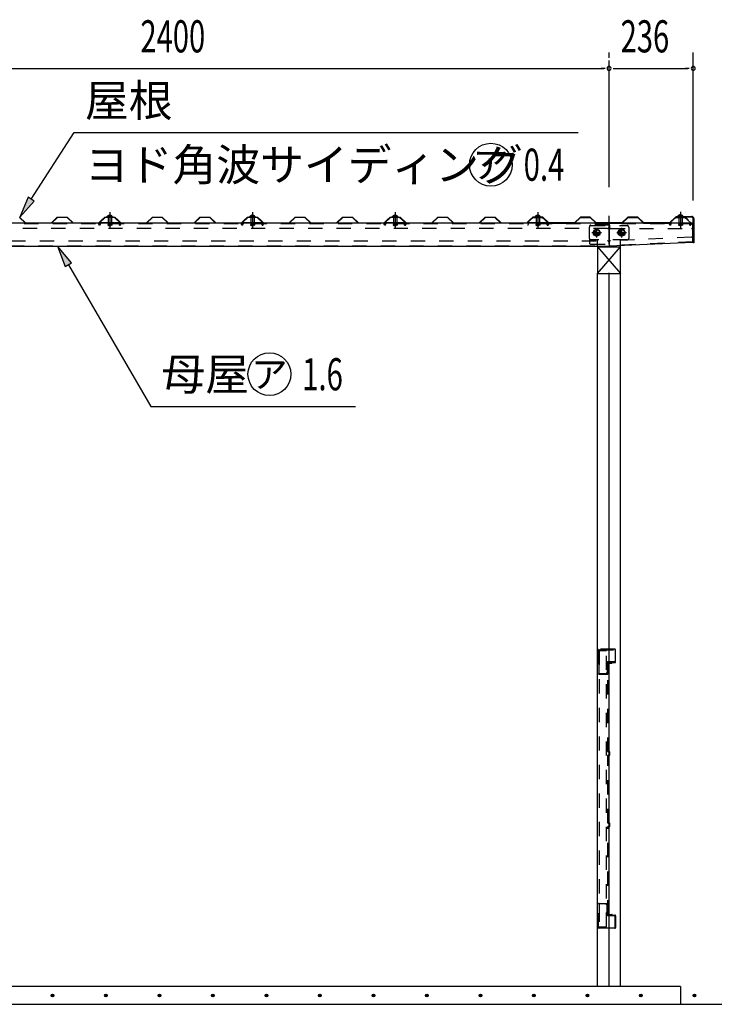
# Model space of a CAD drawing. Extents: x 434 to 16382, y 155 to 11242.
# Drawn here: x 4667 to 6615, y 6089 to 8849 of the extents above; entities that cross this region are included whole.
import ezdxf
from ezdxf.enums import TextEntityAlignment as Align

# ---------------------------------------------------------------- set-up
doc = ezdxf.new("R2010")
doc.units = 0
doc.header["$LTSCALE"] = 40
for name, pattern in [('1PL-L', [56, 50, -2, 2, -2]), ('1PL-S', [4, 2.5, -0.5, 0.5, -0.5]), ('HIDE-M', [2, 1, -1]), ('KAKURE-05', [1, 0.5, -0.5])]:
    doc.linetypes.add(name, pattern=pattern)
doc.layers.get('0').update_dxf_attribs({"linetype": 'CONTINUOUS'})
for name, color, linetype in [('1PL-L1', 6, '1PL-L'), ('1PL-S1', 6, '1PL-S'), ('BOLT', 4, 'CONTINUOUS'), ('BOLT-H1', 6, 'KAKURE-05'), ('BOLT-S', 6, 'CONTINUOUS'), ('BOYA', 3, 'CONTINUOUS'), ('BOYA_KANAGU', 2, 'CONTINUOUS'), ('DOU_BUCHI', 3, 'CONTINUOUS'), ('GAKU_BUCHI', 3, 'CONTINUOUS'), ('HIKIDASHI', 6, 'CONTINUOUS'), ('KERABA', 2, 'CONTINUOUS'), ('KISO', 2, 'CONTINUOUS'), ('SUNPOU', 4, 'CONTINUOUS'), ('U1', 3, 'CONTINUOUS'), ('U2', 4, 'CONTINUOUS'), ('YANE', 1, 'CONTINUOUS'), ('YANEUKE', 4, 'CONTINUOUS'), ('YANEUKE-H', 6, 'KAKURE-05')]:
    doc.layers.add(name, color=color, linetype=linetype)
doc.styles.add('00', font='ROMANS', dxfattribs={"width": 0.666667, "bigfont": 'BIGFONT'})
doc.styles.add('01', font='ROMANS', dxfattribs={"height": 3, "bigfont": 'BIGFONT'})
doc.styles.add('02', font='ROMANS', dxfattribs={"height": 3, "bigfont": 'EXTFONT'})

msp = doc.modelspace()

# ---------------------------------------------------------------- linework, layer by layer
at = {"color": 0, "linetype": 'BYBLOCK'}
for centre in [(4759, 6114.3), (4909, 6114.3), (5059, 6114.3), (5209, 6114.3), (5359, 6114.3), (5509, 6114.3), (5659, 6114.3), (5809, 6114.3), (5959, 6114.3), (6109, 6114.3), (6259, 6114.3), (6409, 6114.3), (6559, 6114.3)]:
    msp.add_circle(centre, 3.75, dxfattribs=at)
for centre, start, end in [((4759, 6114.3), 0, 180), ((4759, 6114.3), 180, 0), ((4909, 6114.3), 0, 180), ((4909, 6114.3), 180, 0), ((5059, 6114.3), 0, 180), ((5059, 6114.3), 180, 0), ((5209, 6114.3), 0, 180), ((5209, 6114.3), 180, 0), ((5359, 6114.3), 0, 180), ((5359, 6114.3), 180, 0), ((5509, 6114.3), 0, 180), ((5509, 6114.3), 180, 0), ((5659, 6114.3), 0, 180), ((5659, 6114.3), 180, 0), ((5809, 6114.3), 0, 180), ((5809, 6114.3), 180, 0), ((5959, 6114.3), 0, 180), ((5959, 6114.3), 180, 0), ((6109, 6114.3), 0, 180), ((6109, 6114.3), 180, 0), ((6259, 6114.3), 0, 180), ((6259, 6114.3), 180, 0), ((6409, 6114.3), 0, 180), ((6409, 6114.3), 180, 0), ((6559, 6114.3), 0, 180), ((6559, 6114.3), 180, 0)]:
    msp.add_arc(centre, 1.88, start, end, dxfattribs=at)
at = {"layer": '1PL-L1'}
msp.add_line((6319.8, 6139.3), (6319.8, 8734.3), dxfattribs=at)
at = {"layer": '1PL-S1'}
for p, q in [((4919.8, 8309.9), (4919.8, 8264.3)), ((5319.8, 8309.9), (5319.8, 8264.3)), ((5719.8, 8309.9), (5719.8, 8264.3)), ((6119.8, 8309.9), (6119.8, 8264.3)), ((6519.8, 8310.5), (6519.8, 8264.3)), ((4919.8, 8298.4), (4919.8, 8294.7)), ((5319.8, 8298.4), (5319.8, 8294.7)), ((5719.8, 8298.4), (5719.8, 8294.7)), ((6119.8, 8298.4), (6119.8, 8294.7)), ((6519.8, 8299.4), (6519.8, 8292.3)), ((6298.3, 8251.8), (6271.3, 8251.8)), ((6284.8, 8265.3), (6284.8, 8238.3)), ((6368.3, 8251.8), (6341.3, 8251.8)), ((6354.8, 8265.3), (6354.8, 8238.3))]:
    msp.add_line(p, q, dxfattribs=at)
at = {"layer": 'BOLT'}
for p, q in [((4911.8, 8296.4), (4911.8, 8297.4)), ((4911.8, 8297.4), (4927.8, 8297.4)), ((4911.8, 8296.4), (4927.8, 8296.4)), ((4919.8, 8301.1), (4916, 8298.9)), ((4919.8, 8301.1), (4923.6, 8298.9)), ((4927.8, 8297.4), (4927.8, 8296.4)), ((5311.8, 8296.4), (5311.8, 8297.4)), ((5311.8, 8297.4), (5327.8, 8297.4)), ((5311.8, 8296.4), (5327.8, 8296.4)), ((5319.8, 8301.1), (5316, 8298.9)), ((5319.8, 8301.1), (5323.6, 8298.9)), ((5327.8, 8297.4), (5327.8, 8296.4)), ((5711.8, 8296.4), (5711.8, 8297.4)), ((5711.8, 8297.4), (5727.8, 8297.4)), ((5711.8, 8296.4), (5727.8, 8296.4)), ((5719.8, 8301.1), (5716, 8298.9)), ((5719.8, 8301.1), (5723.6, 8298.9)), ((5727.8, 8297.4), (5727.8, 8296.4)), ((6111.8, 8296.4), (6111.8, 8297.4)), ((6111.8, 8297.4), (6127.8, 8297.4)), ((6111.8, 8296.4), (6127.8, 8296.4)), ((6119.8, 8301.1), (6116, 8298.9)), ((6119.8, 8301.1), (6123.6, 8298.9)), ((6127.8, 8297.4), (6127.8, 8296.4)), ((6511.8, 8298.4), (6511.8, 8297.4)), ((6527.8, 8298.4), (6511.8, 8298.4)), ((6527.8, 8297.4), (6511.8, 8297.4)), ((6519.8, 8302.1), (6516, 8299.9)), ((6519.8, 8302.1), (6523.6, 8299.9)), ((6527.8, 8297.4), (6527.8, 8298.4))]:
    msp.add_line(p, q, dxfattribs=at)
at = {"layer": 'BOLT', "linetype": 'CONTINUOUS'}
for p, q in [((6284.8, 8261.6), (6276.3, 8256.7)), ((6276.3, 8256.7), (6276.3, 8246.9)), ((6293.3, 8256.7), (6284.8, 8261.6)), ((6293.3, 8246.9), (6293.3, 8256.7)), ((6354.8, 8261.6), (6346.3, 8256.7)), ((6346.3, 8256.7), (6346.3, 8246.9)), ((6363.3, 8256.7), (6354.8, 8261.6)), ((6363.3, 8246.9), (6363.3, 8256.7)), ((6276.3, 8246.9), (6284.8, 8242)), ((6284.8, 8242), (6293.3, 8246.9)), ((6346.3, 8246.9), (6354.8, 8242)), ((6354.8, 8242), (6363.3, 8246.9))]:
    msp.add_line(p, q, dxfattribs=at)
for centre, radius in [((6284.8, 8251.8), 9.8), ((6284.8, 8251.8), 8.5), ((6354.8, 8251.8), 9.8), ((6354.8, 8251.8), 8.5)]:
    msp.add_circle(centre, radius, dxfattribs=at)
at = {"layer": 'BOLT', "linetype": 'KAKURE-05'}
for centre in [(6284.8, 8251.8), (6354.8, 8251.8)]:
    msp.add_circle(centre, 5, dxfattribs=at)
at = {"layer": 'BOLT'}
for centre in [(4919.8, 8292.6), (5319.8, 8292.6), (5719.8, 8292.6), (6119.8, 8292.6), (6519.8, 8293.6)]:
    msp.add_arc(centre, 8.47, 34.2807, 145.7193, dxfattribs=at)
at = {"layer": 'BOLT-H1'}
for p, q in [((4914.8, 8295.9), (4914.8, 8296.4)), ((4924.8, 8295.9), (4914.8, 8295.9)), ((4915.1, 8295.9), (4915.1, 8278.8)), ((4924.6, 8295.9), (4924.6, 8278.8)), ((4924.8, 8296.4), (4924.8, 8295.9)), ((5314.8, 8295.9), (5314.8, 8296.4)), ((5324.8, 8295.9), (5314.8, 8295.9)), ((5315.1, 8295.9), (5315.1, 8278.8)), ((5324.6, 8295.9), (5324.6, 8278.8)), ((5324.8, 8296.4), (5324.8, 8295.9)), ((5714.8, 8295.9), (5714.8, 8296.4)), ((5724.8, 8295.9), (5714.8, 8295.9)), ((5715.1, 8295.9), (5715.1, 8278.8)), ((5724.6, 8295.9), (5724.6, 8278.8)), ((5724.8, 8296.4), (5724.8, 8295.9)), ((6114.8, 8295.9), (6114.8, 8296.4)), ((6124.8, 8295.9), (6114.8, 8295.9)), ((6115.1, 8295.9), (6115.1, 8278.8)), ((6124.6, 8295.9), (6124.6, 8278.8)), ((6124.8, 8296.4), (6124.8, 8295.9)), ((6514.8, 8297.4), (6514.8, 8296.9)), ((6514.8, 8296.9), (6524.8, 8296.9)), ((6515.1, 8296.9), (6515.1, 8278.8)), ((6524.6, 8296.9), (6524.6, 8278.8)), ((6524.8, 8296.9), (6524.8, 8297.4)), ((4915.1, 8278.8), (4914.1, 8272.9)), ((4914.1, 8272.9), (4916.1, 8272.5)), ((4916.1, 8272.5), (4917.1, 8278.4)), ((4916.8, 8272.1), (4916.8, 8276.8)), ((4916.8, 8272.1), (4917.1, 8271.8)), ((4916.8, 8272.1), (4922.8, 8272.1)), ((4917.1, 8272.8), (4917.1, 8278.8)), ((4917.1, 8271.8), (4917.1, 8272.8)), ((4922.5, 8272.8), (4917.1, 8272.8)), ((4917.1, 8271.8), (4922.5, 8271.8)), ((4922.5, 8278.8), (4922.5, 8272.8)), ((4922.5, 8271.8), (4922.5, 8272.8)), ((4922.5, 8271.8), (4922.8, 8272.1)), ((4923.6, 8272.5), (4922.6, 8278.4)), ((4922.8, 8276.8), (4922.8, 8272.1)), ((4925.6, 8272.9), (4923.6, 8272.5)), ((4924.6, 8278.8), (4925.6, 8272.9)), ((5315.1, 8278.8), (5314.1, 8272.9)), ((5314.1, 8272.9), (5316.1, 8272.5)), ((5316.1, 8272.5), (5317.1, 8278.4)), ((5316.8, 8272.1), (5316.8, 8276.8)), ((5316.8, 8272.1), (5317.1, 8271.8)), ((5316.8, 8272.1), (5322.8, 8272.1)), ((5317.1, 8272.8), (5317.1, 8278.8)), ((5317.1, 8271.8), (5317.1, 8272.8)), ((5322.5, 8272.8), (5317.1, 8272.8)), ((5317.1, 8271.8), (5322.5, 8271.8)), ((5322.5, 8278.8), (5322.5, 8272.8)), ((5322.5, 8271.8), (5322.5, 8272.8)), ((5322.5, 8271.8), (5322.8, 8272.1)), ((5323.6, 8272.5), (5322.6, 8278.4)), ((5322.8, 8276.8), (5322.8, 8272.1)), ((5325.6, 8272.9), (5323.6, 8272.5)), ((5324.6, 8278.8), (5325.6, 8272.9)), ((5715.1, 8278.8), (5714.1, 8272.9)), ((5714.1, 8272.9), (5716.1, 8272.5)), ((5716.1, 8272.5), (5717.1, 8278.4)), ((5716.8, 8272.1), (5716.8, 8276.8)), ((5716.8, 8272.1), (5717.1, 8271.8)), ((5716.8, 8272.1), (5722.8, 8272.1)), ((5717.1, 8272.8), (5717.1, 8278.8)), ((5717.1, 8271.8), (5717.1, 8272.8)), ((5722.5, 8272.8), (5717.1, 8272.8)), ((5717.1, 8271.8), (5722.5, 8271.8)), ((5722.5, 8278.8), (5722.5, 8272.8)), ((5722.5, 8271.8), (5722.5, 8272.8)), ((5722.5, 8271.8), (5722.8, 8272.1)), ((5723.6, 8272.5), (5722.6, 8278.4)), ((5722.8, 8276.8), (5722.8, 8272.1)), ((5725.6, 8272.9), (5723.6, 8272.5)), ((5724.6, 8278.8), (5725.6, 8272.9)), ((6115.1, 8278.8), (6114.1, 8272.9)), ((6114.1, 8272.9), (6116.1, 8272.5)), ((6116.1, 8272.5), (6117.1, 8278.4)), ((6116.8, 8272.1), (6116.8, 8276.8)), ((6116.8, 8272.1), (6117.1, 8271.8)), ((6116.8, 8272.1), (6122.8, 8272.1)), ((6117.1, 8272.8), (6117.1, 8278.8)), ((6117.1, 8271.8), (6117.1, 8272.8)), ((6122.5, 8272.8), (6117.1, 8272.8)), ((6117.1, 8271.8), (6122.5, 8271.8)), ((6122.5, 8278.8), (6122.5, 8272.8)), ((6122.5, 8271.8), (6122.5, 8272.8)), ((6122.5, 8271.8), (6122.8, 8272.1)), ((6123.6, 8272.5), (6122.6, 8278.4)), ((6122.8, 8276.8), (6122.8, 8272.1)), ((6125.6, 8272.9), (6123.6, 8272.5)), ((6124.6, 8278.8), (6125.6, 8272.9)), ((6515.1, 8278.8), (6514.1, 8272.9)), ((6514.1, 8272.9), (6516.1, 8272.5)), ((6516.1, 8272.5), (6517.1, 8278.4)), ((6516.8, 8276.8), (6516.8, 8272.1)), ((6522.8, 8272.1), (6516.8, 8272.1)), ((6517.1, 8271.8), (6516.8, 8272.1)), ((6517.1, 8278.8), (6517.1, 8272.8)), ((6517.1, 8272.8), (6522.5, 8272.8)), ((6517.1, 8271.8), (6517.1, 8272.8)), ((6522.5, 8271.8), (6517.1, 8271.8)), ((6522.5, 8272.8), (6522.5, 8278.8)), ((6522.5, 8271.8), (6522.5, 8272.8)), ((6522.8, 8272.1), (6522.5, 8271.8)), ((6523.6, 8272.5), (6522.6, 8278.4)), ((6522.8, 8272.1), (6522.8, 8276.8)), ((6525.6, 8272.9), (6523.6, 8272.5)), ((6524.6, 8278.8), (6525.6, 8272.9))]:
    msp.add_line(p, q, dxfattribs=at)
at = {"layer": 'BOLT-S', "linetype": 'KAKURE-05'}
for centre in [(6284.8, 8251.8), (6354.8, 8251.8)]:
    msp.add_circle(centre, 4.5, dxfattribs=at)
at = {"layer": 'BOYA'}
for p, q in [((6319.8, 8278.8), (3919.8, 8278.8)), ((6319.8, 8278.8), (6319.8, 8213.8)), ((6320.8, 8273.2), (6319.8, 8273.2)), ((6320.8, 8273.2), (6320.8, 8278.8)), ((6554.8, 8278.8), (6320.8, 8278.8)), ((6554.8, 8224.8), (6554.8, 8278.8)), ((6554.8, 8224.8), (6319.8, 8213.8)), ((3919.8, 8213.8), (6319.8, 8213.8))]:
    msp.add_line(p, q, dxfattribs=at)
at = {"layer": 'BOYA', "color": 6, "linetype": 'HIDE-M'}
for p, q in [((6319.8, 8277.2), (3919.8, 8277.2)), ((6315.8, 8263.8), (3923.8, 8263.8)), ((6264.8, 8269.2), (6264.8, 8267.8)), ((6319.8, 8273.2), (6268.8, 8273.2)), ((6554.8, 8277.2), (6320.8, 8277.2)), ((6320.8, 8273.2), (6320.8, 8267.8)), ((6324.8, 8263.8), (6550.8, 8263.8)), ((3923.8, 8228.8), (6315.8, 8228.8)), ((6264.8, 8235.8), (6264.8, 8223.4)), ((6554.8, 8226.4), (6319.8, 8215.4)), ((6550.7, 8239.6), (6323.7, 8229)), ((3919.8, 8215.4), (6319.8, 8215.4)), ((6268.8, 8219.4), (6319.8, 8219.4))]:
    msp.add_line(p, q, dxfattribs=at)
for centre, start, end in [((6268.8, 8269.2), 90, 180), ((6315.8, 8267.8), 270, 0), ((6324.8, 8267.8), 180, 270), ((6550.8, 8267.8), 270, 0), ((6315.8, 8224.8), 0, 90), ((6323.8, 8225), 92.68, 180), ((6550.8, 8235.6), 0, 92.68), ((6268.8, 8223.4), 180, 270)]:
    msp.add_arc(centre, 4, start, end, dxfattribs=at)
at = {"layer": 'BOYA_KANAGU', "color": 6, "linetype": 'HIDE-M'}
for p, q in [((6264.8, 8235.8), (6264.8, 8267.8)), ((6268.8, 8271.8), (6370.8, 8271.8)), ((6374.8, 8267.8), (6374.8, 8235.8)), ((6370.8, 8231.8), (6268.8, 8231.8)), ((6287.8, 8213.8), (6287.8, 8231.8)), ((6351.8, 8215.1), (6351.8, 8231.8))]:
    msp.add_line(p, q, dxfattribs=at)
at = {"layer": 'BOYA_KANAGU'}
for p, q in [((6287.8, 8212.3), (6287.8, 8213.8)), ((6351.8, 8212.3), (6351.8, 8215.1))]:
    msp.add_line(p, q, dxfattribs=at)
at = {"layer": 'BOYA_KANAGU', "color": 6, "linetype": 'HIDE-M'}
for centre, start, end in [((6268.8, 8267.8), 90, 180), ((6370.8, 8267.8), 0, 90), ((6268.8, 8235.8), 180, 270), ((6370.8, 8235.8), 270, 0)]:
    msp.add_arc(centre, 4, start, end, dxfattribs=at)
at = {"layer": 'DOU_BUCHI', "color": 6, "linetype": 'HIDE-M'}
for p, q in [((6290.2, 7082.3), (6290.2, 7016.3)), ((6291.8, 7016.3), (6291.8, 7082.3)), ((6336.2, 7084.3), (6292.2, 7084.3)), ((6292.2, 7082.7), (6336.2, 7082.7)), ((6336.6, 7082.3), (6336.6, 7049.3)), ((6338.2, 7049.3), (6338.2, 7082.3)), ((6314.6, 7046.9), (6314.6, 7017.9)), ((6316.2, 7017.9), (6316.2, 7046.9)), ((6336.2, 7048.9), (6316.6, 7048.9)), ((6316.6, 7047.3), (6336.2, 7047.3)), ((6316.2, 7015.9), (6292.2, 7015.9)), ((6292.2, 7014.3), (6316.2, 7014.3)), ((6314.2, 7017.5), (6311.2, 7017.5)), ((6311.2, 7017.5), (6311.2, 7015.9)), ((6311.2, 7015.9), (6314.2, 7015.9)), ((6316.2, 7014.3), (6316.2, 7015.9)), ((6290.2, 6304.3), (6290.2, 6370.3)), ((6291.8, 6370.3), (6291.8, 6304.3)), ((6292.2, 6372.3), (6316.2, 6372.3)), ((6316.2, 6370.7), (6292.2, 6370.7)), ((6311.2, 6369.1), (6311.2, 6370.7)), ((6311.2, 6370.7), (6314.2, 6370.7)), ((6314.2, 6369.1), (6311.2, 6369.1)), ((6314.6, 6339.7), (6314.6, 6368.7)), ((6316.2, 6372.3), (6316.2, 6370.7)), ((6316.2, 6368.7), (6316.2, 6339.7)), ((6316.6, 6339.3), (6336.2, 6339.3)), ((6336.2, 6337.7), (6316.6, 6337.7)), ((6336.6, 6304.3), (6336.6, 6337.3)), ((6338.2, 6337.3), (6338.2, 6304.3)), ((6292.2, 6303.9), (6336.2, 6303.9)), ((6336.2, 6302.3), (6292.2, 6302.3))]:
    msp.add_line(p, q, dxfattribs=at)
for centre, radius, start, end in [((6292.2, 7082.3), 2, 90, 180), ((6292.2, 7082.3), 0.4, 90, 180), ((6336.2, 7082.3), 2, 0, 90), ((6336.2, 7082.3), 0.4, 0, 90), ((6316.6, 7046.9), 2, 90, 180), ((6316.6, 7046.9), 0.4, 90, 180), ((6336.2, 7049.3), 0.4, 270, 360), ((6336.2, 7049.3), 2, 270, 0), ((6292.2, 7016.3), 2, 180, 270), ((6292.2, 7016.3), 0.4, 180, 270), ((6314.2, 7017.9), 0.4, 270, 0), ((6314.2, 7017.9), 2, 270, 0), ((6292.2, 6370.3), 2, 90, 180), ((6292.2, 6370.3), 0.4, 90, 180), ((6314.2, 6368.7), 2, 360, 90), ((6314.2, 6368.7), 0.4, 0, 90), ((6316.6, 6339.7), 2, 180, 270), ((6316.6, 6339.7), 0.4, 180, 270), ((6336.2, 6337.3), 2, 0, 90), ((6336.2, 6337.3), 0.4, 0, 90), ((6292.2, 6304.3), 2, 180, 270), ((6292.2, 6304.3), 0.4, 180, 270), ((6336.2, 6304.3), 0.4, 270, 360), ((6336.2, 6304.3), 2, 270, 0)]:
    msp.add_arc(centre, radius, start, end, dxfattribs=at)
at = {"layer": 'GAKU_BUCHI', "color": 6, "linetype": 'HIDE-M'}
for p, q in [((6312.8, 7080.3), (6291.8, 7080.3)), ((6291.8, 7080.3), (6291.8, 6306.3)), ((6312.8, 6306.3), (6312.8, 7080.3)), ((6291.8, 6306.3), (6312.8, 6306.3))]:
    msp.add_line(p, q, dxfattribs=at)
at = {"layer": 'HIKIDASHI'}
for p, q in [((4699.7, 8345.8), (4820.2, 8532.5)), ((4820.2, 8532.5), (6232.9, 8532.5)), ((4691.3, 8351.2), (4667.1, 8295.4)), ((4667.1, 8295.4), (4708.1, 8340.3)), ((4708.1, 8340.3), (4691.3, 8351.2)), ((4812.2, 8167), (4773.4, 8213.8)), ((4773.4, 8213.8), (4795, 8156.9)), ((4795, 8156.9), (4812.2, 8167)), ((4803.6, 8161.9), (5034.6, 7765.2)), ((5034.6, 7765.2), (5608.3, 7765.2))]:
    msp.add_line(p, q, dxfattribs=at)
for centre in [(5988.4, 8442.5), (5367.3, 7855.2)]:
    msp.add_circle(centre, 60, dxfattribs=at)
for points in [[(4691.3, 8351.2), (4708.1, 8340.3), (4667.1, 8295.4)], [(4812.2, 8167), (4795, 8156.9), (4773.4, 8213.8)]]:
    msp.add_solid(points, dxfattribs=at)
at = {"layer": 'KERABA'}
for p, q in [((6507.8, 8295.4), (6507.8, 8297.4)), ((6507.8, 8297.4), (6551.8, 8297.4)), ((6551.8, 8295.4), (6507.8, 8295.4)), ((6555.8, 8223.4), (6555.8, 8291.4)), ((6557.8, 8291.4), (6557.8, 8223.4)), ((6557.8, 8223.4), (6555.8, 8223.4))]:
    msp.add_line(p, q, dxfattribs=at)
for radius in [6, 4]:
    msp.add_arc((6551.8, 8291.4), radius, 0, 90, dxfattribs=at)
at = {"layer": 'KISO'}
for p, q in [((6519.8, 6139.3), (3719.8, 6139.3)), ((6519.8, 6139.3), (6519.8, 6089.3)), ((3326.8, 6089.3), (6669.8, 6089.3))]:
    msp.add_line(p, q, dxfattribs=at)
at = {"layer": 'SUNPOU'}
for p, q in [((6319.8, 8742.3), (6319.8, 8757.3)), ((6319.8, 8742.3), (6319.8, 8757.3)), ((6555.8, 8342.3), (6555.8, 8757.3)), ((3934.8, 8712.3), (6304.8, 8712.3)), ((6308.6, 8712.3), (6297.3, 8712.3)), ((6331.1, 8712.3), (6342.3, 8712.3)), ((6334.8, 8712.3), (6540.8, 8712.3)), ((6544.6, 8712.3), (6533.3, 8712.3))]:
    msp.add_line(p, q, dxfattribs=at)
for centre, start, end in [((6319.8, 8712.3), 0, 180), ((6319.8, 8712.3), 0, 180), ((6319.8, 8712.3), 180, 0), ((6319.8, 8712.3), 180, 0), ((6555.8, 8712.3), 0, 180), ((6555.8, 8712.3), 180, 0)]:
    msp.add_arc(centre, 5.62, start, end, dxfattribs=at)
at = {"layer": 'U1'}
for p, q in [((6287.3, 6139.3), (6287.3, 8137.5)), ((6287.3, 8137.5), (6352.3, 8137.5)), ((6352.3, 6139.3), (6352.3, 8137.5))]:
    msp.add_line(p, q, dxfattribs=at)
at = {"layer": 'U1', "color": 6, "linetype": 'HIDE-M'}
for p, q in [((6316.2, 6797.5), (6316.2, 7045.2)), ((6317, 6797.5), (6317, 7045.2)), ((6317.2, 7046.2), (6327.4, 7046.5)), ((6317.2, 7045.4), (6327.4, 7045.7)), ((6318.2, 7047), (6327.4, 7047.3)), ((6318.2, 7047), (6318.2, 7046.2)), ((6321, 6796.5), (6317, 6796.5)), ((6321, 6797.3), (6317.2, 6797.3)), ((6321.2, 6788.3), (6321.2, 6796.3)), ((6322, 6788.3), (6322, 6796.3)), ((6316.2, 6597.5), (6316.2, 6787.1)), ((6317, 6597.5), (6317, 6787.1)), ((6317.2, 6788.1), (6321, 6788.1)), ((6321, 6787.3), (6317.2, 6787.3)), ((6321, 6597.3), (6317.2, 6597.3)), ((6321, 6596.5), (6317.2, 6596.5)), ((6321.2, 6588.3), (6321.2, 6596.3)), ((6322, 6588.3), (6322, 6596.3)), ((6316.2, 6341.5), (6316.2, 6587.1)), ((6317, 6341.5), (6317, 6587.1)), ((6317.2, 6588.1), (6321, 6588.1)), ((6321, 6587.3), (6317.2, 6587.3)), ((6317.2, 6341.3), (6327.4, 6340.9)), ((6327.4, 6340.1), (6317.2, 6340.5)), ((6318.2, 6339.6), (6318.2, 6340.4)), ((6318.2, 6339.6), (6327.4, 6339.3))]:
    msp.add_line(p, q, dxfattribs=at)
for centre, radius, start, end in [((6317.2, 7045.2), 1, 92, 180), ((6317.2, 7045.2), 0.2, 92, 180), ((6327.4, 7046.5), 0.8, 272, 92), ((6317.2, 6797.5), 1, 180, 270), ((6317.2, 6797.5), 0.2, 180, 270), ((6321, 6796.3), 1, 0, 90), ((6321, 6796.3), 0.2, 360, 90), ((6317.2, 6787.1), 1, 90, 180), ((6317.2, 6787.1), 0.2, 90, 180), ((6321, 6788.3), 1, 270, 0), ((6321, 6788.3), 0.2, 270, 0), ((6317.2, 6597.5), 1, 180, 270), ((6317.2, 6597.5), 0.2, 180, 270), ((6321, 6596.3), 1, 0, 90), ((6321, 6596.3), 0.2, 360, 90), ((6317.2, 6587.1), 1, 90, 180), ((6317.2, 6587.1), 0.2, 90, 180), ((6321, 6588.3), 1, 270, 0), ((6321, 6588.3), 0.2, 270, 360), ((6317.2, 6341.5), 1, 180, 268), ((6317.2, 6341.5), 0.2, 180, 268), ((6327.4, 6340.1), 0.8, 268, 88)]:
    msp.add_arc(centre, radius, start, end, dxfattribs=at)
at = {"layer": 'U2'}
for p, q in [((6287.3, 8212.3), (6287.3, 8137.5)), ((6287.3, 8137.5), (6352.3, 8212.3)), ((6287.3, 8212.3), (6352.3, 8137.5)), ((6287.3, 8212.3), (6352.3, 8212.3)), ((6352.3, 8137.5), (6352.3, 8212.3)), ((6287.3, 8137.5), (6352.3, 8137.5))]:
    msp.add_line(p, q, dxfattribs=at)
at = {"layer": 'YANE'}
for p, q in [((4683.3, 8278.8), (4666.6, 8294.4)), ((4667, 8295.4), (4683.7, 8279.8)), ((4683.7, 8279.8), (4755.9, 8279.8)), ((4755.9, 8279.8), (4772.5, 8295.4)), ((4772.9, 8294.4), (4756.3, 8278.8)), ((4772.5, 8295.4), (4800.3, 8295.4)), ((4799.9, 8294.4), (4772.9, 8294.4)), ((4816.6, 8278.8), (4799.9, 8294.4)), ((4800.3, 8295.4), (4817, 8279.8)), ((4817, 8279.8), (4889.2, 8279.8)), ((4889.2, 8279.8), (4905.8, 8295.4)), ((4906.2, 8294.4), (4889.6, 8278.8)), ((4897.6, 8287.6), (4905.9, 8295.4)), ((4898.3, 8286.8), (4897.6, 8287.6)), ((4906.3, 8294.4), (4898.3, 8286.8)), ((4905.8, 8295.4), (4933.6, 8295.4)), ((4905.9, 8295.4), (4933.7, 8295.4)), ((4933.2, 8294.4), (4906.2, 8294.4)), ((4933.3, 8294.4), (4906.3, 8294.4)), ((4941.3, 8286.8), (4933.2, 8294.4)), ((4950, 8278.8), (4933.3, 8294.4)), ((4933.6, 8295.4), (4941.9, 8287.6)), ((4933.7, 8295.4), (4950.4, 8279.8)), ((4941.9, 8287.6), (4941.3, 8286.8)), ((4950.4, 8279.8), (5022.6, 8279.8)), ((5022.6, 8279.8), (5039.2, 8295.4)), ((5039.6, 8294.4), (5023, 8278.8)), ((5039.2, 8295.4), (5067, 8295.4)), ((5066.6, 8294.4), (5039.6, 8294.4)), ((5083.3, 8278.8), (5066.6, 8294.4)), ((5067, 8295.4), (5083.7, 8279.8)), ((5083.7, 8279.8), (5155.9, 8279.8)), ((5155.9, 8279.8), (5172.5, 8295.4)), ((5172.9, 8294.4), (5156.3, 8278.8)), ((5172.5, 8295.4), (5200.3, 8295.4)), ((5199.9, 8294.4), (5172.9, 8294.4)), ((5216.6, 8278.8), (5199.9, 8294.4)), ((5200.3, 8295.4), (5217, 8279.8)), ((5217, 8279.8), (5289.2, 8279.8)), ((5289.2, 8279.8), (5305.8, 8295.4)), ((5306.2, 8294.4), (5289.6, 8278.8)), ((5297.6, 8287.6), (5305.9, 8295.4)), ((5298.3, 8286.8), (5297.6, 8287.6)), ((5306.3, 8294.4), (5298.3, 8286.8)), ((5305.8, 8295.4), (5333.6, 8295.4)), ((5305.9, 8295.4), (5333.7, 8295.4)), ((5333.2, 8294.4), (5306.2, 8294.4)), ((5333.3, 8294.4), (5306.3, 8294.4)), ((5341.3, 8286.8), (5333.2, 8294.4)), ((5350, 8278.8), (5333.3, 8294.4)), ((5333.6, 8295.4), (5341.9, 8287.6)), ((5333.7, 8295.4), (5350.4, 8279.8)), ((5341.9, 8287.6), (5341.3, 8286.8)), ((5350.4, 8279.8), (5422.6, 8279.8)), ((5422.6, 8279.8), (5439.2, 8295.4)), ((5439.6, 8294.4), (5423, 8278.8)), ((5439.2, 8295.4), (5467, 8295.4)), ((5466.6, 8294.4), (5439.6, 8294.4)), ((5483.3, 8278.8), (5466.6, 8294.4)), ((5467, 8295.4), (5483.7, 8279.8)), ((5483.7, 8279.8), (5555.9, 8279.8)), ((5555.9, 8279.8), (5572.5, 8295.4)), ((5572.9, 8294.4), (5556.3, 8278.8)), ((5572.5, 8295.4), (5600.3, 8295.4)), ((5599.9, 8294.4), (5572.9, 8294.4)), ((5616.6, 8278.8), (5599.9, 8294.4)), ((5600.3, 8295.4), (5617, 8279.8)), ((5617, 8279.8), (5689.2, 8279.8)), ((5689.2, 8279.8), (5705.8, 8295.4)), ((5706.2, 8294.4), (5689.6, 8278.8)), ((5697.6, 8287.6), (5705.9, 8295.4)), ((5698.3, 8286.8), (5697.6, 8287.6)), ((5706.3, 8294.4), (5698.3, 8286.8)), ((5705.8, 8295.4), (5733.6, 8295.4)), ((5705.9, 8295.4), (5733.7, 8295.4)), ((5733.2, 8294.4), (5706.2, 8294.4)), ((5733.3, 8294.4), (5706.3, 8294.4)), ((5741.3, 8286.8), (5733.2, 8294.4)), ((5750, 8278.8), (5733.3, 8294.4)), ((5733.6, 8295.4), (5741.9, 8287.6)), ((5733.7, 8295.4), (5750.4, 8279.8)), ((5741.9, 8287.6), (5741.3, 8286.8)), ((5750.4, 8279.8), (5822.6, 8279.8)), ((5822.6, 8279.8), (5839.2, 8295.4)), ((5839.6, 8294.4), (5823, 8278.8)), ((5839.2, 8295.4), (5867, 8295.4)), ((5866.6, 8294.4), (5839.6, 8294.4)), ((5883.3, 8278.8), (5866.6, 8294.4)), ((5867, 8295.4), (5883.7, 8279.8)), ((5883.7, 8279.8), (5955.9, 8279.8)), ((5955.9, 8279.8), (5972.5, 8295.4)), ((5972.9, 8294.4), (5956.3, 8278.8)), ((5972.5, 8295.4), (6000.3, 8295.4)), ((5999.9, 8294.4), (5972.9, 8294.4)), ((6016.6, 8278.8), (5999.9, 8294.4)), ((6000.3, 8295.4), (6017, 8279.8)), ((6017, 8279.8), (6089.2, 8279.8)), ((6089.2, 8279.8), (6105.8, 8295.4)), ((6106.2, 8294.4), (6089.6, 8278.8)), ((6106, 8295.4), (6097.7, 8287.6)), ((6097.7, 8287.6), (6098.4, 8286.8)), ((6098.4, 8286.8), (6106.4, 8294.4)), ((6105.8, 8295.4), (6133.6, 8295.4)), ((6133.8, 8295.4), (6106, 8295.4)), ((6133.2, 8294.4), (6106.2, 8294.4)), ((6106.4, 8294.4), (6133.4, 8294.4)), ((6141.3, 8286.8), (6133.2, 8294.4)), ((6133.4, 8294.4), (6150.1, 8278.8)), ((6133.6, 8295.4), (6141.9, 8287.6)), ((6150.5, 8279.8), (6133.8, 8295.4)), ((6141.9, 8287.6), (6141.3, 8286.8)), ((6222.7, 8279.8), (6150.5, 8279.8)), ((6239.3, 8295.4), (6222.7, 8279.8)), ((6223.1, 8278.8), (6239.7, 8294.4)), ((6267.1, 8295.4), (6239.3, 8295.4)), ((6239.7, 8294.4), (6266.7, 8294.4)), ((6266.7, 8294.4), (6283.4, 8278.8)), ((6283.8, 8279.8), (6267.1, 8295.4)), ((6356, 8279.8), (6283.8, 8279.8)), ((6372.6, 8295.4), (6356, 8279.8)), ((6356.4, 8278.8), (6373, 8294.4)), ((6400.4, 8295.4), (6372.6, 8295.4)), ((6373, 8294.4), (6400, 8294.4)), ((6400, 8294.4), (6416.7, 8278.8)), ((6417.1, 8279.8), (6400.4, 8295.4)), ((6489.3, 8279.8), (6417.1, 8279.8)), ((6505.9, 8295.4), (6489.3, 8279.8)), ((6489.7, 8278.8), (6506.3, 8294.4)), ((6533.7, 8295.4), (6505.9, 8295.4)), ((6506.3, 8294.4), (6533.3, 8294.4)), ((6533.3, 8294.4), (6541.4, 8286.8)), ((6542, 8287.6), (6533.7, 8295.4)), ((6541.4, 8286.8), (6542, 8287.6)), ((4756.3, 8278.8), (4683.3, 8278.8)), ((4889.6, 8278.8), (4816.6, 8278.8)), ((5023, 8278.8), (4950, 8278.8)), ((5156.3, 8278.8), (5083.3, 8278.8)), ((5289.6, 8278.8), (5216.6, 8278.8)), ((5423, 8278.8), (5350, 8278.8)), ((5556.3, 8278.8), (5483.3, 8278.8)), ((5689.6, 8278.8), (5616.6, 8278.8)), ((5823, 8278.8), (5750, 8278.8)), ((5956.3, 8278.8), (5883.3, 8278.8)), ((6089.6, 8278.8), (6016.6, 8278.8)), ((6150.1, 8278.8), (6223.1, 8278.8)), ((6283.4, 8278.8), (6356.4, 8278.8)), ((6416.7, 8278.8), (6489.7, 8278.8))]:
    msp.add_line(p, q, dxfattribs=at)
at = {"layer": 'YANEUKE'}
for p, q in [((4907.1, 8294.4), (4890.6, 8279.8)), ((4890.6, 8278.8), (4890.6, 8279.8)), ((4949.1, 8279.8), (4890.6, 8279.8)), ((4932.6, 8294.4), (4907.1, 8294.4)), ((4932.6, 8294.4), (4949.1, 8279.8)), ((4949.1, 8278.8), (4949.1, 8279.8)), ((5307.1, 8294.4), (5290.6, 8279.8)), ((5290.6, 8278.8), (5290.6, 8279.8)), ((5349.1, 8279.8), (5290.6, 8279.8)), ((5332.6, 8294.4), (5307.1, 8294.4)), ((5332.6, 8294.4), (5349.1, 8279.8)), ((5349.1, 8278.8), (5349.1, 8279.8)), ((5707.1, 8294.4), (5690.6, 8279.8)), ((5690.6, 8278.8), (5690.6, 8279.8)), ((5749.1, 8279.8), (5690.6, 8279.8)), ((5732.6, 8294.4), (5707.1, 8294.4)), ((5732.6, 8294.4), (5749.1, 8279.8)), ((5749.1, 8278.8), (5749.1, 8279.8)), ((6107.1, 8294.4), (6090.6, 8279.8)), ((6149.1, 8279.8), (6090.6, 8279.8)), ((6132.6, 8294.4), (6107.1, 8294.4)), ((6132.6, 8294.4), (6149.1, 8279.8)), ((6149.1, 8278.8), (6149.1, 8279.8)), ((6507.1, 8294.4), (6490.6, 8279.8)), ((6490.6, 8278.8), (6490.6, 8279.8)), ((6490.6, 8279.8), (6549.1, 8279.8)), ((6507.1, 8294.4), (6532.6, 8294.4)), ((6532.6, 8294.4), (6549.1, 8279.8)), ((6549.1, 8278.8), (6549.1, 8279.8))]:
    msp.add_line(p, q, dxfattribs=at)
for centre, start, end in [((4903.1, 8274.9), 150.1239, 156.9584), ((4936.6, 8274.9), 23.0416, 29.8761), ((5303.1, 8274.9), 150.1239, 156.9584), ((5336.6, 8274.9), 23.0416, 29.8761), ((5703.1, 8274.9), 150.1239, 156.9584), ((5736.6, 8274.9), 23.0416, 29.8761), ((6103.1, 8274.9), 150.1239, 156.9584), ((6136.6, 8274.9), 23.0416, 29.8761), ((6503.1, 8274.9), 150.1239, 156.9584), ((6536.6, 8274.9), 23.0416, 29.8761)]:
    msp.add_arc(centre, 10, start, end, dxfattribs=at)
at = {"layer": 'YANEUKE-H'}
for p, q in [((4889.1, 8275.9), (4889.1, 8276.9)), ((4889.1, 8276.9), (4890.6, 8276.9)), ((4891.1, 8272.9), (4889.1, 8275.9)), ((4890.6, 8276.9), (4890.6, 8278.8)), ((4893.1, 8272.9), (4891.1, 8272.9)), ((4893.1, 8272.9), (4893.1, 8274.9)), ((4946.6, 8272.9), (4946.6, 8274.9)), ((4946.6, 8272.9), (4948.6, 8272.9)), ((4948.6, 8272.9), (4950.6, 8275.9)), ((4949.1, 8276.9), (4949.1, 8278.8)), ((4950.6, 8276.9), (4949.1, 8276.9)), ((4950.6, 8275.9), (4950.6, 8276.9)), ((5289.1, 8275.9), (5289.1, 8276.9)), ((5289.1, 8276.9), (5290.6, 8276.9)), ((5291.1, 8272.9), (5289.1, 8275.9)), ((5290.6, 8276.9), (5290.6, 8278.8)), ((5293.1, 8272.9), (5291.1, 8272.9)), ((5293.1, 8272.9), (5293.1, 8274.9)), ((5346.6, 8272.9), (5346.6, 8274.9)), ((5346.6, 8272.9), (5348.6, 8272.9)), ((5348.6, 8272.9), (5350.6, 8275.9)), ((5349.1, 8276.9), (5349.1, 8278.8)), ((5350.6, 8276.9), (5349.1, 8276.9)), ((5350.6, 8275.9), (5350.6, 8276.9)), ((5689.1, 8275.9), (5689.1, 8276.9)), ((5689.1, 8276.9), (5690.6, 8276.9)), ((5691.1, 8272.9), (5689.1, 8275.9)), ((5690.6, 8276.9), (5690.6, 8278.8)), ((5693.1, 8272.9), (5691.1, 8272.9)), ((5693.1, 8272.9), (5693.1, 8274.9)), ((5746.6, 8272.9), (5746.6, 8274.9)), ((5746.6, 8272.9), (5748.6, 8272.9)), ((5748.6, 8272.9), (5750.6, 8275.9)), ((5749.1, 8276.9), (5749.1, 8278.8)), ((5750.6, 8276.9), (5749.1, 8276.9)), ((5750.6, 8275.9), (5750.6, 8276.9)), ((6093.1, 8272.9), (6091.1, 8272.9)), ((6093.1, 8272.9), (6093.1, 8274.9)), ((6146.6, 8272.9), (6146.6, 8274.9)), ((6146.6, 8272.9), (6148.6, 8272.9)), ((6148.6, 8272.9), (6150.6, 8275.9)), ((6149.1, 8276.9), (6149.1, 8278.8)), ((6150.6, 8276.9), (6149.1, 8276.9)), ((6150.6, 8275.9), (6150.6, 8276.9)), ((6489.1, 8275.9), (6489.1, 8276.9)), ((6489.1, 8276.9), (6490.6, 8276.9)), ((6491.1, 8272.9), (6489.1, 8275.9)), ((6490.6, 8276.9), (6490.6, 8278.8)), ((6493.1, 8272.9), (6491.1, 8272.9)), ((6493.1, 8272.9), (6493.1, 8274.9)), ((6546.6, 8272.9), (6546.6, 8274.9)), ((6546.6, 8272.9), (6548.6, 8272.9)), ((6548.6, 8272.9), (6550.6, 8275.9)), ((6549.1, 8276.9), (6549.1, 8278.8)), ((6550.6, 8276.9), (6549.1, 8276.9)), ((6550.6, 8275.9), (6550.6, 8276.9))]:
    msp.add_line(p, q, dxfattribs=at)
for centre, start, end in [((4903.1, 8274.9), 156.9584, 180), ((4936.6, 8274.9), 0, 23.0416), ((5303.1, 8274.9), 156.9584, 180), ((5336.6, 8274.9), 0, 23.0416), ((5703.1, 8274.9), 156.9584, 180), ((5736.6, 8274.9), 0, 23.0416), ((6103.1, 8274.9), 156.9584, 180), ((6136.6, 8274.9), 0, 23.0416), ((6503.1, 8274.9), 156.9584, 180), ((6536.6, 8274.9), 0, 23.0416)]:
    msp.add_arc(centre, 10, start, end, dxfattribs=at)

# ---------------------------------------------------------------- texts
at = {"layer": 'HIKIDASHI'}
for s, style, p in [('屋根', '02', (4850.2, 8577.5)), ('ヨド角波サイディング', '02', (4850.2, 8397.5)), ('母屋', '01', (5064.6, 7810.2))]:
    msp.add_text(s, height=90, dxfattribs=dict(at, style=style)).set_placement(p)
at = {"layer": 'HIKIDASHI', "style": '01'}
for p in [(5988.4, 8442.5), (5367.3, 7855.2)]:
    msp.add_text('ア', height=75, dxfattribs=at).set_placement(p, align=Align.MIDDLE_CENTER)
at = {"layer": 'HIKIDASHI', "style": '00', "width": 0.67}
for s, p in [('0.4', (6080.3, 8397.5)), ('1.6', (5459.1, 7810.2))]:
    msp.add_text(s, height=90, dxfattribs=at).set_placement(p)
at = {"layer": 'SUNPOU', "style": '00', "width": 0.666667}
for s, p in [('2400', (5005.6, 8757.3)), ('236', (6352.1, 8757.3))]:
    msp.add_text(s, height=90, dxfattribs=at).set_placement(p)

doc.saveas('drawing.dxf')
